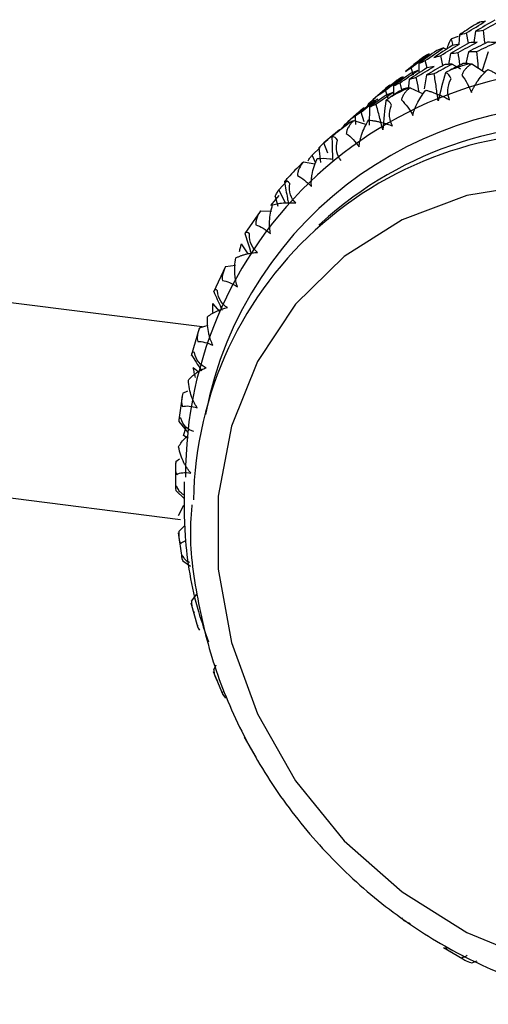
# Paper-space layout '_Dimetric' of a CAD drawing. Units: millimetres. Extents: x -32 to 443, y -270 to 111.
# Drawn here: x 382 to 394, y -120 to -95 of the extents above; entities that cross this region are included whole.
import ezdxf

# ---------------------------------------------------------------- set-up
doc = ezdxf.new("R2010")
doc.units = ezdxf.units.MM

psp = doc.layouts.new('_Dimetric')

# ---------------------------------------------------------------- linework, layer by layer
at = {"color": 7, "linetype": 'Continuous', "lineweight": 25}
for p, q in [((393.593, -95.16), (393.548, -95.184)), ((393.332, -95.676), (393.283, -95.42)), ((393.511, -95.376), (393.468, -95.658)), ((393.073, -95.508), (392.904, -95.565)), ((392.946, -95.734), (392.904, -95.565)), ((393.105, -95.467), (393.087, -95.702)), ((392.709, -95.795), (392.784, -95.826)), ((393.336, -95.889), (393.265, -96.187)), ((393.83, -95.894), (393.677, -96.36)), ((392.095, -96.109), (392.117, -96.092)), ((392.218, -96.016), (392.117, -96.092)), ((392.218, -96.016), (392.226, -96.01)), ((392.295, -96.294), (392.25, -96.112)), ((392.691, -96.236), (392.642, -95.985)), ((392.879, -95.936), (392.836, -96.206)), ((391.955, -96.474), (391.899, -96.29)), ((392.087, -96.186), (392.085, -96.429)), ((392.923, -96.197), (393.131, -96.314)), ((393.414, -96.195), (393.753, -96.407)), ((391.663, -96.843), (391.619, -96.669)), ((391.844, -96.584), (391.821, -96.846)), ((392.279, -96.471), (392.22, -96.819)), ((391.234, -96.832), (390.942, -97.089)), ((391.322, -97.064), (391.257, -96.856)), ((391.454, -96.745), (391.45, -96.979)), ((391.873, -96.79), (392.2, -96.94)), ((390.959, -97.134), (390.942, -97.089)), ((390.589, -97.401), (390.311, -97.646)), ((390.717, -97.641), (390.641, -97.399)), ((390.853, -97.278), (390.843, -97.731)), ((390.331, -97.697), (390.312, -97.646)), ((390.458, -97.614), (390.779, -97.711)), ((390.492, -97.501), (390.504, -97.713)), ((389.965, -97.951), (389.711, -98.175)), ((389.417, -98.478), (389.619, -98.284)), ((389.58, -98.298), (389.623, -98.661)), ((389.81, -98.431), (389.712, -98.174)), ((389.506, -98.677), (389.417, -98.478)), ((389.2, -98.65), (389.486, -98.695)), ((388.579, -99.349), (388.794, -99.119)), ((388.747, -99.675), (388.579, -99.349)), ((388.381, -99.743), (388.591, -99.492)), ((388.488, -99.512), (388.552, -99.76)), ((388.111, -99.892), (388.123, -99.877)), ((388.123, -99.877), (388.397, -99.881)), ((388.112, -99.892), (387.732, -100.441)), ((389.829, -100.018), (389.586, -100.232)), ((387.813, -100.949), (387.644, -100.698)), ((387.249, -101.272), (386.941, -101.912)), ((387.249, -101.271), (387.497, -101.237)), ((386.661, -102.783), (379.519, -101.884)), ((387.111, -102.408), (386.926, -102.193)), ((386.589, -102.819), (386.381, -103.507)), ((386.597, -102.802), (386.81, -102.739)), ((386.556, -103.91), (386.438, -103.805)), ((386.168, -104.469), (386.075, -105.106)), ((386.179, -104.44), (386.303, -104.381)), ((386.076, -105.15), (386.303, -105.428)), ((386.192, -105.499), (386.26, -105.292)), ((386.311, -105.578), (386.192, -105.499)), ((385.991, -106.188), (385.991, -106.818)), ((386.004, -106.152), (386.095, -106.089)), ((380.418, -106.884), (386.117, -107.602)), ((386.004, -106.882), (386.217, -107.084)), ((386.071, -107.506), (386.197, -107.25)), ((386.076, -107.902), (386.23, -107.753)), ((386.062, -107.942), (386.148, -108.555)), ((386.179, -108.638), (386.368, -108.776)), ((386.393, -109.655), (386.526, -109.476)), ((386.379, -109.695), (386.545, -110.286)), ((386.932, -111.411), (387.173, -111.974)), ((386.949, -111.375), (387.015, -111.247)), ((387.712, -113.058), (388.007, -113.559)), ((392.711, -118.328), (393.188, -118.608)), ((393.414, -118.706), (393.549, -118.656))]:
    psp.add_line(p, q, dxfattribs=at)
at = {"color": 7, "linetype": 'Continuous', "lineweight": 25, "flags": 128}
psp.add_lwpolyline([(396.839, -99.269), (395.034, -99.21), (393.291, -99.491), (391.669, -100.101), (390.222, -101.019), (389.001, -102.215), (388.047, -103.648), (387.392, -105.269), (387.059, -107.023), (387.059, -108.85), (387.392, -110.688), (388.047, -112.474), (389.001, -114.147), (390.222, -115.651), (391.669, -116.934), (393.291, -117.953), (395.034, -118.672), (396.839, -119.068)], dxfattribs=at)
at = {"color": 7, "linetype": 'Continuous', "lineweight": 25}
for centre, radius, start, end in [((398.311, -104.323), 10.302, 117.0952, 118.013), ((398.223, -104.171), 10.127, 126.3097, 127.238), ((396.423, -106.483), 10.179, 81.4551, 180.3419), ((396.476, -106.331), 10.613, 107.1233, 109.8473), ((396.347, -106.021), 10.276, 116.162, 118.9452), ((396.135, -106.796), 9.569, 81.1838, 169.0371), ((396.25, -105.864), 10.092, 125.365, 128.1829), ((396.054, -107.219), 9.519, 81.6591, 130.8437), ((395.798, -107.271), 9.357, 82.5968, 179.0459), ((396.251, -105.864), 10.092, 134.6377, 137.4557)]:
    psp.add_arc(centre, radius, start, end, dxfattribs=at)
for points in [[(393.283, -95.42), (393.442, -95.319), (393.601, -95.221), (393.762, -95.124)], [(393.995, -95.097), (393.833, -95.188), (393.671, -95.281), (393.511, -95.376)], [(393.762, -95.124), (393.713, -95.132), (393.665, -95.141), (393.618, -95.151)], [(393.705, -95.353), (393.866, -95.263), (394.029, -95.174), (394.193, -95.087)], [(393.472, -95.227), (393.349, -95.306), (393.226, -95.386), (393.105, -95.467)], [(393.105, -95.467), (393.163, -95.45), (393.223, -95.434), (393.283, -95.42)], [(393.511, -95.376), (393.574, -95.367), (393.639, -95.359), (393.705, -95.353)], [(393.35, -95.666), (393.192, -95.754), (393.035, -95.844), (392.879, -95.936)], [(393.074, -95.909), (393.231, -95.822), (393.389, -95.736), (393.548, -95.653)], [(393.809, -95.651), (393.65, -95.729), (393.492, -95.808), (393.336, -95.889)], [(393.548, -95.653), (393.481, -95.655), (393.415, -95.659), (393.35, -95.666)], [(394.018, -95.661), (393.947, -95.656), (393.877, -95.653), (393.809, -95.651)], [(392.54, -95.856), (392.388, -95.964), (392.236, -96.074), (392.087, -96.186)], [(392.25, -96.112), (392.401, -96.005), (392.554, -95.899), (392.709, -95.795)], [(392.927, -95.734), (392.77, -95.833), (392.616, -95.933), (392.462, -96.036)], [(392.709, -95.795), (392.651, -95.813), (392.595, -95.834), (392.54, -95.856)], [(392.642, -95.985), (392.797, -95.887), (392.953, -95.791), (393.111, -95.697)], [(392.879, -95.936), (392.943, -95.926), (393.008, -95.916), (393.074, -95.909)], [(393.111, -95.697), (393.048, -95.708), (392.987, -95.72), (392.927, -95.734)], [(392.095, -96.109), (391.98, -96.2), (391.867, -96.293), (391.754, -96.386)], [(391.899, -96.29), (392.046, -96.173), (392.195, -96.058), (392.345, -95.945)], [(392.087, -96.186), (392.14, -96.16), (392.194, -96.135), (392.25, -96.112)], [(392.345, -95.945), (392.304, -95.966), (392.265, -95.988), (392.226, -96.01)], [(392.462, -96.036), (392.521, -96.017), (392.581, -96), (392.642, -95.985)], [(391.895, -96.425), (391.747, -96.53), (391.6, -96.637), (391.454, -96.745)], [(391.619, -96.669), (391.766, -96.564), (391.914, -96.462), (392.064, -96.362)], [(391.754, -96.386), (391.801, -96.353), (391.849, -96.32), (391.899, -96.29)], [(392.291, -96.295), (392.14, -96.39), (391.991, -96.486), (391.844, -96.584)], [(392.064, -96.362), (392.007, -96.381), (391.95, -96.402), (391.895, -96.425)], [(392.475, -96.255), (392.412, -96.266), (392.351, -96.28), (392.291, -96.295)], [(392.755, -96.415), (392.69, -96.648), (392.629, -96.882), (392.574, -97.118)], [(392.755, -96.415), (392.795, -96.39), (392.835, -96.368), (392.873, -96.349)], [(392.895, -96.569), (392.872, -96.496), (392.828, -96.432), (392.755, -96.415)], [(393.2, -96.187), (393.091, -96.24), (392.982, -96.294), (392.873, -96.349)], [(393.352, -96.189), (393.301, -96.187), (393.25, -96.187), (393.2, -96.187)], [(393.352, -96.189), (393.37, -96.189), (393.391, -96.191), (393.414, -96.195)], [(391.542, -96.605), (391.397, -96.719), (391.253, -96.836), (391.111, -96.954)], [(391.257, -96.856), (391.401, -96.741), (391.547, -96.629), (391.694, -96.518)], [(391.454, -96.745), (391.508, -96.718), (391.563, -96.692), (391.619, -96.669)], [(391.694, -96.518), (391.642, -96.545), (391.591, -96.574), (391.542, -96.605)], [(390.942, -97.089), (391.082, -96.966), (391.223, -96.844), (391.366, -96.724)], [(391.111, -96.954), (391.158, -96.919), (391.207, -96.887), (391.257, -96.856)], [(391.366, -96.724), (391.32, -96.759), (391.276, -96.795), (391.233, -96.833)], [(391.682, -96.832), (391.579, -96.896), (391.476, -96.962), (391.373, -97.028)], [(391.816, -96.797), (391.771, -96.808), (391.726, -96.819), (391.682, -96.832)], [(391.816, -96.797), (391.832, -96.794), (391.851, -96.791), (391.873, -96.79)], [(390.906, -97.165), (390.766, -97.276), (390.628, -97.388), (390.492, -97.501)], [(390.816, -97.209), (390.857, -97.168), (390.899, -97.128), (390.942, -97.089)], [(391.058, -97.077), (391.006, -97.105), (390.955, -97.135), (390.906, -97.165)], [(391.263, -97.108), (391.232, -97.351), (391.207, -97.596), (391.186, -97.842)], [(391.263, -97.108), (391.3, -97.078), (391.337, -97.052), (391.373, -97.028)], [(391.404, -97.226), (391.376, -97.16), (391.329, -97.107), (391.263, -97.108)], [(390.312, -97.646), (390.447, -97.526), (390.584, -97.408), (390.722, -97.292)], [(390.722, -97.292), (390.676, -97.327), (390.631, -97.364), (390.588, -97.402)], [(390.183, -97.767), (390.224, -97.725), (390.267, -97.685), (390.312, -97.646)], [(390.409, -97.634), (390.371, -97.656), (390.334, -97.679), (390.298, -97.702)], [(390.409, -97.634), (390.423, -97.627), (390.439, -97.62), (390.458, -97.614)], [(390.298, -97.702), (390.201, -97.778), (390.106, -97.854), (390.012, -97.931)], [(389.911, -98.023), (389.944, -97.989), (389.978, -97.959), (390.012, -97.931)], [(390.048, -98.105), (390.015, -98.046), (389.968, -98.005), (389.911, -98.023)], [(389.16, -98.683), (389.17, -98.671), (389.184, -98.66), (389.2, -98.65)], [(388.725, -99.142), (388.755, -99.105), (388.785, -99.071), (388.815, -99.04)], [(388.854, -99.188), (388.818, -99.138), (388.772, -99.109), (388.725, -99.142)], [(387.846, -100.453), (387.808, -100.412), (387.765, -100.395), (387.731, -100.442)], [(387.249, -101.271), (387.166, -101.426), (387.151, -101.542), (387.169, -101.619)], [(387.046, -101.875), (387.006, -101.843), (386.967, -101.838), (386.949, -101.897)], [(386.125, -105.07), (386.088, -105.057), (386.063, -105.073), (386.076, -105.15)], [(386.024, -106.777), (385.991, -106.774), (385.973, -106.8), (386.004, -106.882)], [(386.167, -108.513), (386.138, -108.518), (386.13, -108.552), (386.179, -108.638)], [(386.551, -110.241), (386.528, -110.254), (386.531, -110.295), (386.597, -110.381)], [(387.169, -111.926), (387.151, -111.946), (387.166, -111.993), (387.249, -112.077)], [(391.654, -117.579), (391.669, -117.62), (391.731, -117.671), (391.873, -117.723)], [(393.165, -118.577), (393.19, -118.619), (393.262, -118.668), (393.414, -118.706)]]:
    psp.add_open_spline(points, degree=3, dxfattribs=at)
for points, knots in [([(393.472, -95.227), (393.493, -95.214), (393.518, -95.198), (393.544, -95.186), (393.548, -95.184)], [0, 0, 0, 0, 0.8455539, 1, 1, 1, 1]), ([(393.594, -95.16), (393.596, -95.159), (393.602, -95.155), (393.612, -95.153), (393.618, -95.151)], [0, 0, 0, 0, 0.342555, 1, 1, 1, 1]), ([(393.749, -95.68), (393.748, -95.672), (393.734, -95.564), (393.719, -95.455), (393.705, -95.353)], [0, 0, 0, 0, 0.073063, 1, 1, 1, 1]), ([(392.904, -95.565), (392.878, -95.604), (392.834, -95.67), (392.804, -95.783), (392.792, -95.829)], [0, 0, 0, 0, 0.590143, 1, 1, 1, 1]), ([(393.543, -95.885), (393.621, -95.847), (393.779, -95.771), (393.937, -95.698), (394.018, -95.661)], [0, 0, 0, 0, 0.493191, 1, 1, 1, 1]), ([(393.119, -96.227), (393.118, -96.222), (393.104, -96.116), (393.089, -96.01), (393.074, -95.909)], [0, 0, 0, 0, 0.0493715, 1, 1, 1, 1]), ([(393.336, -95.889), (393.37, -95.888), (393.438, -95.885), (393.509, -95.885), (393.543, -95.885)], [0, 0, 0, 0, 0.506011, 1, 1, 1, 1]), ([(393.581, -96.299), (393.578, -96.264), (393.566, -96.126), (393.553, -95.987), (393.543, -95.885)], [0, 0, 0, 0, 0.259723, 1, 1, 1, 1]), ([(392.025, -96.529), (392.099, -96.483), (392.248, -96.39), (392.398, -96.3), (392.475, -96.255)], [0, 0, 0, 0, 0.493191, 1, 1, 1, 1]), ([(392.726, -96.216), (392.651, -96.258), (392.501, -96.342), (392.353, -96.428), (392.279, -96.471)], [0, 0, 0, 0, 0.503684, 1, 1, 1, 1]), ([(392.474, -96.438), (392.548, -96.398), (392.697, -96.316), (392.847, -96.237), (392.923, -96.197)], [0, 0, 0, 0, 0.4937753, 1, 1, 1, 1]), ([(392.923, -96.197), (392.89, -96.2), (392.823, -96.205), (392.759, -96.212), (392.726, -96.216)], [0, 0, 0, 0, 0.49683, 1, 1, 1, 1]), ([(393.414, -96.195), (393.393, -96.209), (393.351, -96.235), (393.295, -96.281), (393.242, -96.335), (393.194, -96.4), (393.174, -96.453), (393.165, -96.479)], [0, 0, 0, 0, 0.193793, 0.376433, 0.549728, 0.783612, 1, 1, 1, 1]), ([(393.408, -96.909), (393.416, -96.888), (393.433, -96.845), (393.464, -96.78), (393.502, -96.714), (393.566, -96.614), (393.667, -96.482), (393.767, -96.383), (393.818, -96.332)], [0, 0, 0, 0, 0.100063, 0.204132, 0.312838, 0.42675, 0.70616, 1, 1, 1, 1]), ([(393.818, -96.332), (393.845, -96.344), (393.896, -96.368), (393.976, -96.409), (394.056, -96.452), (394.153, -96.508), (394.264, -96.576), (394.349, -96.636), (394.39, -96.664)], [0, 0, 0, 0, 0.149089, 0.293962, 0.435235, 0.573572, 0.796024, 1, 1, 1, 1]), ([(391.844, -96.584), (391.874, -96.574), (391.933, -96.555), (391.995, -96.538), (392.025, -96.529)], [0, 0, 0, 0, 0.506011, 1, 1, 1, 1]), ([(392.098, -96.893), (392.094, -96.87), (392.07, -96.749), (392.045, -96.627), (392.025, -96.529)], [0, 0, 0, 0, 0.192775, 1, 1, 1, 1]), ([(392.279, -96.471), (392.311, -96.465), (392.375, -96.453), (392.442, -96.443), (392.474, -96.438)], [0, 0, 0, 0, 0.505343, 1, 1, 1, 1]), ([(392.574, -97.118), (392.558, -97.005), (392.526, -96.78), (392.492, -96.552), (392.474, -96.438)], [0, 0, 0, 0, 0.496843, 1, 1, 1, 1]), ([(392.86, -97.092), (392.827, -97.021), (392.811, -96.941), (392.818, -96.764), (392.843, -96.667), (392.895, -96.569)], [0, 0, 0, 0, 0.5, 0.5, 1, 1, 1, 1]), ([(393.165, -96.479), (393.215, -96.542), (393.262, -96.615), (393.344, -96.762), (393.379, -96.836), (393.408, -96.909)], [0, 0, 0, 0, 0.5, 0.5, 1, 1, 1, 1]), ([(391.019, -97.197), (391.088, -97.149), (391.228, -97.052), (391.369, -96.957), (391.44, -96.908)], [0, 0, 0, 0, 0.493775, 1, 1, 1, 1]), ([(391.44, -96.908), (391.412, -96.919), (391.354, -96.94), (391.299, -96.963), (391.271, -96.975)], [0, 0, 0, 0, 0.49683, 1, 1, 1, 1]), ([(391.873, -96.79), (391.853, -96.806), (391.814, -96.837), (391.763, -96.888), (391.716, -96.947), (391.674, -97.016), (391.66, -97.07), (391.654, -97.096)], [0, 0, 0, 0, 0.193798, 0.376442, 0.549737, 0.783619, 1, 1, 1, 1]), ([(391.94, -97.483), (391.945, -97.46), (391.955, -97.415), (391.977, -97.345), (392.005, -97.273), (392.055, -97.164), (392.137, -97.019), (392.223, -96.908), (392.267, -96.851)], [0, 0, 0, 0, 0.100118, 0.204239, 0.312998, 0.426961, 0.706265, 1, 1, 1, 1]), ([(392.267, -96.851), (392.293, -96.858), (392.345, -96.874), (392.427, -96.901), (392.509, -96.931), (392.609, -96.972), (392.725, -97.023), (392.816, -97.07), (392.86, -97.092)], [0, 0, 0, 0, 0.149094, 0.293973, 0.435251, 0.573592, 0.796033, 1, 1, 1, 1]), ([(390.641, -97.399), (390.709, -97.346), (390.847, -97.237), (390.987, -97.131), (391.058, -97.077)], [0, 0, 0, 0, 0.493191, 1, 1, 1, 1]), ([(391.271, -96.975), (391.201, -97.025), (391.06, -97.125), (390.922, -97.227), (390.853, -97.278)], [0, 0, 0, 0, 0.503684, 1, 1, 1, 1]), ([(391.654, -97.096), (391.708, -97.148), (391.761, -97.212), (391.858, -97.345), (391.902, -97.414), (391.94, -97.483)], [0, 0, 0, 0, 0.5, 0.5, 1, 1, 1, 1]), ([(390.492, -97.501), (390.516, -97.483), (390.565, -97.448), (390.615, -97.416), (390.641, -97.399)], [0, 0, 0, 0, 0.506011, 1, 1, 1, 1]), ([(390.853, -97.278), (390.88, -97.264), (390.934, -97.236), (390.991, -97.21), (391.019, -97.197)], [0, 0, 0, 0, 0.505343, 1, 1, 1, 1]), ([(391.186, -97.842), (391.159, -97.735), (391.105, -97.521), (391.048, -97.306), (391.019, -97.197)], [0, 0, 0, 0, 0.496843, 1, 1, 1, 1]), ([(391.433, -97.747), (391.391, -97.68), (391.365, -97.602), (391.351, -97.427), (391.363, -97.328), (391.404, -97.226)], [0, 0, 0, 0, 0.5, 0.5, 1, 1, 1, 1]), ([(390.458, -97.614), (390.44, -97.632), (390.405, -97.667), (390.36, -97.722), (390.319, -97.786), (390.285, -97.857), (390.276, -97.911), (390.272, -97.937)], [0, 0, 0, 0, 0.1938, 0.376445, 0.549742, 0.783621, 1, 1, 1, 1]), ([(390.594, -98.274), (390.596, -98.251), (390.599, -98.204), (390.611, -98.131), (390.629, -98.055), (390.663, -97.94), (390.725, -97.784), (390.795, -97.662), (390.832, -97.599)], [0, 0, 0, 0, 0.1000618, 0.2041287, 0.3128345, 0.4267463, 0.7061585, 1, 1, 1, 1]), ([(390.832, -97.599), (390.858, -97.603), (390.909, -97.609), (390.99, -97.623), (391.072, -97.64), (391.174, -97.664), (391.293, -97.697), (391.388, -97.731), (391.433, -97.747)], [0, 0, 0, 0, 0.1490893, 0.2939634, 0.4352379, 0.5735759, 0.7960265, 1, 1, 1, 1]), ([(389.712, -98.174), (389.775, -98.119), (389.904, -98.006), (390.033, -97.896), (390.099, -97.841)], [0, 0, 0, 0, 0.493775, 1, 1, 1, 1]), ([(390.099, -97.841), (390.076, -97.859), (390.03, -97.895), (389.986, -97.933), (389.964, -97.952)], [0, 0, 0, 0, 0.49683, 1, 1, 1, 1]), ([(389.911, -98.023), (389.914, -98.163), (389.918, -98.361), (389.929, -98.56), (389.932, -98.619)], [0, 0, 0, 0, 0.705063, 1, 1, 1, 1]), ([(390.139, -98.615), (390.088, -98.553), (390.053, -98.48), (390.018, -98.308), (390.019, -98.21), (390.048, -98.105)], [0, 0, 0, 0, 0.5, 0.5, 1, 1, 1, 1]), ([(390.272, -97.937), (390.329, -97.979), (390.387, -98.033), (390.496, -98.149), (390.547, -98.211), (390.594, -98.274)], [0, 0, 0, 0, 0.5, 0.5, 1, 1, 1, 1]), ([(389.58, -98.298), (389.602, -98.277), (389.644, -98.235), (389.69, -98.194), (389.712, -98.174)], [0, 0, 0, 0, 0.505343, 1, 1, 1, 1]), ([(389.307, -98.622), (389.325, -98.597), (389.36, -98.548), (389.399, -98.501), (389.417, -98.478)], [0, 0, 0, 0, 0.506011, 1, 1, 1, 1]), ([(389.398, -99.268), (389.396, -99.245), (389.393, -99.197), (389.395, -99.122), (389.401, -99.044), (389.42, -98.923), (389.46, -98.76), (389.515, -98.63), (389.542, -98.563)], [0, 0, 0, 0, 0.100062, 0.204129, 0.312834, 0.426746, 0.706158, 1, 1, 1, 1]), ([(389.542, -98.563), (389.641, -98.558), (389.757, -98.551), (389.907, -98.577), (389.93, -98.581)], [0, 0, 0, 0, 0.843101, 1, 1, 1, 1]), ([(389.2, -98.65), (389.184, -98.67), (389.152, -98.708), (389.113, -98.768), (389.079, -98.834), (389.053, -98.908), (389.05, -98.961), (389.048, -98.987)], [0, 0, 0, 0, 0.1938, 0.376445, 0.549742, 0.783621, 1, 1, 1, 1]), ([(389.048, -98.987), (389.105, -99.016), (389.166, -99.059), (389.285, -99.157), (389.343, -99.211), (389.398, -99.268)], [0, 0, 0, 0, 0.5, 0.5, 1, 1, 1, 1]), ([(388.488, -99.512), (388.502, -99.484), (388.532, -99.429), (388.564, -99.376), (388.579, -99.349)], [0, 0, 0, 0, 0.505343, 1, 1, 1, 1]), ([(388.725, -99.142), (388.748, -99.282), (388.777, -99.461), (388.811, -99.638), (388.818, -99.676)], [0, 0, 0, 0, 0.788872, 1, 1, 1, 1]), ([(389.003, -99.678), (388.946, -99.623), (388.901, -99.555), (388.847, -99.391), (388.837, -99.294), (388.854, -99.188)], [0, 0, 0, 0, 0.5, 0.5, 1, 1, 1, 1]), ([(388.123, -99.877), (388.109, -99.898), (388.082, -99.94), (388.05, -100.003), (388.023, -100.071), (388.004, -100.146), (388.006, -100.197), (388.007, -100.222)], [0, 0, 0, 0, 0.1938, 0.376445, 0.549742, 0.783621, 1, 1, 1, 1]), ([(388.375, -100.444), (388.37, -100.421), (388.36, -100.373), (388.352, -100.298), (388.348, -100.218), (388.35, -100.096), (388.369, -99.927), (388.406, -99.791), (388.425, -99.721)], [0, 0, 0, 0, 0.100062, 0.204129, 0.312834, 0.426746, 0.706158, 1, 1, 1, 1]), ([(388.425, -99.721), (388.449, -99.716), (388.495, -99.704), (388.569, -99.691), (388.647, -99.681), (388.744, -99.673), (388.86, -99.669), (388.957, -99.675), (389.003, -99.678)], [0, 0, 0, 0, 0.149066, 0.293926, 0.435195, 0.573537, 0.796012, 1, 1, 1, 1]), ([(388.007, -100.222), (388.062, -100.24), (388.125, -100.272), (388.251, -100.349), (388.314, -100.394), (388.375, -100.444)], [0, 0, 0, 0, 0.5, 0.5, 1, 1, 1, 1]), ([(387.731, -100.442), (387.773, -100.58), (387.823, -100.746), (387.878, -100.911), (387.887, -100.938)], [0, 0, 0, 0, 0.834383, 1, 1, 1, 1]), ([(388.049, -100.914), (387.986, -100.867), (387.934, -100.806), (387.861, -100.652), (387.841, -100.559), (387.846, -100.453)], [0, 0, 0, 0, 0.5, 0.5, 1, 1, 1, 1]), ([(387.597, -100.894), (387.604, -100.861), (387.618, -100.795), (387.636, -100.73), (387.644, -100.698)], [0, 0, 0, 0, 0.505343, 1, 1, 1, 1]), ([(387.547, -101.778), (387.539, -101.755), (387.523, -101.708), (387.504, -101.634), (387.49, -101.555), (387.476, -101.433), (387.473, -101.263), (387.493, -101.123), (387.503, -101.052)], [0, 0, 0, 0, 0.100062, 0.204129, 0.312834, 0.426746, 0.706158, 1, 1, 1, 1]), ([(387.503, -101.052), (387.524, -101.042), (387.566, -101.022), (387.635, -100.996), (387.707, -100.973), (387.798, -100.949), (387.91, -100.927), (388.004, -100.918), (388.049, -100.914)], [0, 0, 0, 0, 0.149089, 0.293963, 0.435238, 0.573576, 0.796027, 1, 1, 1, 1]), ([(387.169, -101.619), (387.221, -101.625), (387.284, -101.645), (387.414, -101.701), (387.48, -101.736), (387.547, -101.778)], [0, 0, 0, 0, 0.5, 0.5, 1, 1, 1, 1]), ([(386.949, -101.897), (387.009, -102.03), (387.079, -102.187), (387.154, -102.341), (387.165, -102.364)], [0, 0, 0, 0, 0.851768, 1, 1, 1, 1]), ([(387.297, -102.299), (387.228, -102.261), (387.17, -102.207), (387.081, -102.067), (387.051, -101.979), (387.046, -101.875)], [0, 0, 0, 0, 0.5, 0.5, 1, 1, 1, 1]), ([(386.795, -102.526), (386.813, -102.512), (386.849, -102.485), (386.91, -102.446), (386.975, -102.411), (387.059, -102.372), (387.163, -102.332), (387.253, -102.31), (387.297, -102.299)], [0, 0, 0, 0, 0.149089, 0.293963, 0.435238, 0.573576, 0.796027, 1, 1, 1, 1]), ([(386.927, -102.417), (386.926, -102.379), (386.924, -102.304), (386.925, -102.23), (386.926, -102.193)], [0, 0, 0, 0, 0.505343, 1, 1, 1, 1]), ([(386.931, -103.242), (386.919, -103.22), (386.897, -103.176), (386.869, -103.104), (386.845, -103.027), (386.815, -102.907), (386.791, -102.739), (386.793, -102.598), (386.795, -102.526)], [0, 0, 0, 0, 0.100062, 0.204129, 0.312834, 0.426746, 0.706158, 1, 1, 1, 1]), ([(386.597, -102.802), (386.588, -102.826), (386.57, -102.871), (386.552, -102.937), (386.539, -103.007), (386.535, -103.08), (386.546, -103.126), (386.551, -103.148)], [0, 0, 0, 0, 0.1938001, 0.3764454, 0.5497424, 0.7836208, 1, 1, 1, 1]), ([(386.551, -103.148), (386.599, -103.143), (386.66, -103.151), (386.791, -103.185), (386.86, -103.21), (386.931, -103.242)], [0, 0, 0, 0, 0.5, 0.5, 1, 1, 1, 1]), ([(386.468, -103.424), (386.461, -103.421), (386.446, -103.413), (386.429, -103.412), (386.411, -103.418), (386.397, -103.437), (386.395, -103.463), (386.393, -103.477)], [0, 0, 0, 0, 0.142635, 0.29162, 0.449691, 0.713257, 1, 1, 1, 1]), ([(386.393, -103.477), (386.47, -103.603), (386.554, -103.739), (386.642, -103.874), (386.649, -103.884)], [0, 0, 0, 0, 0.919017, 1, 1, 1, 1]), ([(386.761, -103.804), (386.689, -103.776), (386.625, -103.731), (386.523, -103.605), (386.484, -103.524), (386.468, -103.424)], [0, 0, 0, 0, 0.5, 0.5, 1, 1, 1, 1]), ([(386.314, -104.115), (386.329, -104.098), (386.359, -104.063), (386.411, -104.014), (386.468, -103.967), (386.542, -103.914), (386.636, -103.857), (386.72, -103.821), (386.761, -103.804)], [0, 0, 0, 0, 0.149089, 0.293963, 0.435238, 0.573576, 0.796027, 1, 1, 1, 1]), ([(386.49, -104.049), (386.48, -104.008), (386.462, -103.926), (386.446, -103.845), (386.438, -103.805)], [0, 0, 0, 0, 0.505343, 1, 1, 1, 1]), ([(386.538, -104.808), (386.524, -104.787), (386.496, -104.746), (386.459, -104.678), (386.425, -104.605), (386.381, -104.49), (386.336, -104.326), (386.321, -104.187), (386.314, -104.115)], [0, 0, 0, 0, 0.100062, 0.204129, 0.312834, 0.426746, 0.706158, 1, 1, 1, 1]), ([(386.179, -104.44), (386.173, -104.464), (386.16, -104.51), (386.148, -104.577), (386.143, -104.646), (386.145, -104.717), (386.16, -104.759), (386.167, -104.779)], [0, 0, 0, 0, 0.1938, 0.376445, 0.549742, 0.783621, 1, 1, 1, 1]), ([(386.167, -104.779), (386.209, -104.763), (386.267, -104.759), (386.395, -104.771), (386.465, -104.786), (386.538, -104.808)], [0, 0, 0, 0, 0.5, 0.5, 1, 1, 1, 1]), ([(386.452, -105.398), (386.378, -105.38), (386.311, -105.345), (386.197, -105.237), (386.151, -105.164), (386.125, -105.07)], [0, 0, 0, 0, 0.5, 0.5, 1, 1, 1, 1]), ([(386.071, -105.786), (386.116, -105.706), (386.171, -105.607), (386.287, -105.523), (386.308, -105.508)], [0, 0, 0, 0, 0.819749, 1, 1, 1, 1]), ([(386.377, -106.442), (386.361, -106.424), (386.328, -106.386), (386.283, -106.323), (386.24, -106.255), (386.183, -106.147), (386.118, -105.991), (386.087, -105.856), (386.071, -105.786)], [0, 0, 0, 0, 0.100062, 0.204129, 0.312834, 0.426746, 0.706158, 1, 1, 1, 1]), ([(386.004, -106.152), (386, -106.176), (385.993, -106.222), (385.988, -106.288), (385.989, -106.355), (385.998, -106.423), (386.016, -106.461), (386.024, -106.479)], [0, 0, 0, 0, 0.1938, 0.376445, 0.549742, 0.783621, 1, 1, 1, 1]), ([(386.024, -106.479), (386.058, -106.452), (386.112, -106.438), (386.234, -106.427), (386.303, -106.431), (386.377, -106.442)], [0, 0, 0, 0, 0.5, 0.5, 1, 1, 1, 1]), ([(386.216, -106.995), (386.193, -106.983), (386.138, -106.954), (386.073, -106.878), (386.041, -106.812), (386.024, -106.777)], [0, 0, 0, 0, 0.245434, 0.601429, 1, 1, 1, 1]), ([(386.209, -106.661), (386.207, -107.113), (386.202, -108.193), (386.426, -109.554), (386.732, -110.42), (386.822, -110.673)], [0, 0, 0, 0, 0.337252, 0.806234, 1, 1, 1, 1]), ([(386.405, -107.234), (386.392, -107.377), (386.323, -108.113), (386.493, -109.485), (386.924, -111.291), (387.662, -113.035), (388.657, -114.665), (389.89, -116.137), (391.325, -117.408), (392.923, -118.445), (394.641, -119.214), (396.045, -119.601), (396.857, -119.718), (397.068, -119.749)], [0, 0, 0, 0, 0.0248043, 0.1285041, 0.2324609, 0.3366228, 0.4409369, 0.5453606, 0.6498615, 0.7544041, 0.8589513, 0.9634509, 1, 1, 1, 1]), ([(386.076, -107.902), (386.075, -107.926), (386.072, -107.972), (386.073, -108.036), (386.08, -108.1), (386.095, -108.163), (386.115, -108.196), (386.125, -108.212)], [0, 0, 0, 0, 0.1937996, 0.3764444, 0.5497412, 0.7836202, 1, 1, 1, 1]), ([(386.125, -108.212), (386.141, -108.194), (386.168, -108.163), (386.231, -108.144), (386.256, -108.137)], [0, 0, 0, 0, 0.595994, 1, 1, 1, 1]), ([(386.352, -108.686), (386.337, -108.68), (386.289, -108.662), (386.224, -108.603), (386.187, -108.544), (386.167, -108.513)], [0, 0, 0, 0, 0.175536, 0.564509, 1, 1, 1, 1]), ([(386.393, -109.655), (386.394, -109.678), (386.395, -109.723), (386.403, -109.784), (386.416, -109.845), (386.435, -109.902), (386.457, -109.93), (386.468, -109.944)], [0, 0, 0, 0, 0.1938, 0.376444, 0.549741, 0.78362, 1, 1, 1, 1]), ([(386.949, -111.375), (386.952, -111.397), (386.957, -111.44), (386.97, -111.498), (386.988, -111.554), (387.012, -111.605), (387.035, -111.628), (387.046, -111.639)], [0, 0, 0, 0, 0.1938, 0.376444, 0.549741, 0.78362, 1, 1, 1, 1]), ([(392.755, -118.32), (392.766, -118.333), (392.786, -118.358), (392.814, -118.387), (392.843, -118.411), (392.872, -118.426), (392.888, -118.421), (392.895, -118.419)], [0, 0, 0, 0, 0.1938, 0.376444, 0.549741, 0.78362, 1, 1, 1, 1]), ([(393.296, -118.519), (393.293, -118.522), (393.272, -118.547), (393.226, -118.569), (393.186, -118.574), (393.165, -118.577)], [0, 0, 0, 0, 0.058196, 0.502528, 1, 1, 1, 1])]:
    psp.add_open_spline(points, degree=3, knots=knots, dxfattribs=at)

doc.saveas('drawing.dxf')
